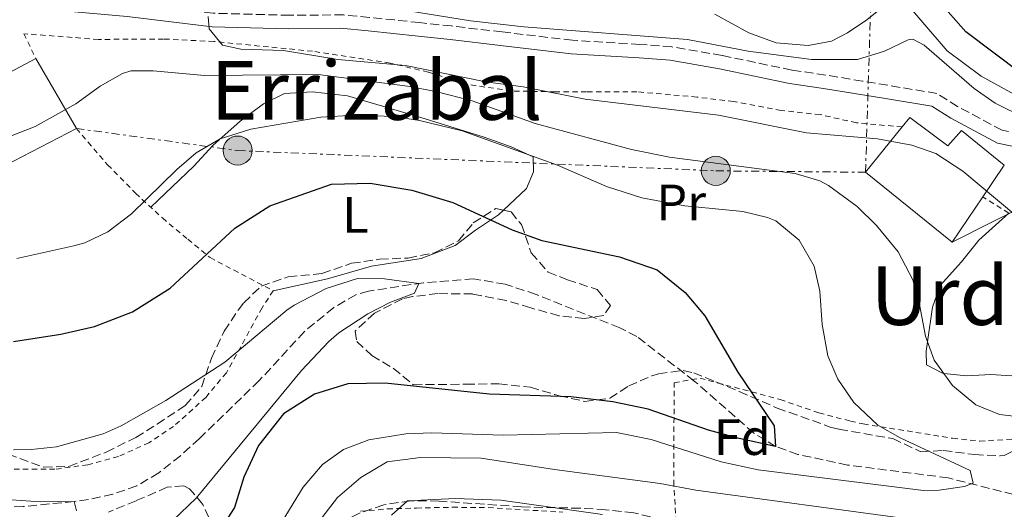
# Model space of a CAD drawing. Units: metres. Extents: x 579728 to 583149, y 4765911 to 4768265.
# Drawn here: x 582410 to 582603, y 4766454 to 4766550 of the extents above; entities that cross this region are included whole.
import ezdxf
from ezdxf.enums import TextEntityAlignment as Align

# ---------------------------------------------------------------- set-up
doc = ezdxf.new("R2010")
doc.units = ezdxf.units.M
doc.header["$MEASUREMENT"] = 0
for name, pattern in [('DGN Style 2', [1.7399219301090239, 1.043953158065414, -0.6959687720436097]), ('DGN Style 3', [2.435890702152634, 1.739921930109024, -0.6959687720436097]), ('DGN Style 7', [3.4798438602180486, 1.565929737098122, -0.6959687720436097, 0.5219765790327072, -0.6959687720436097])]:
    doc.linetypes.add(name, pattern=pattern)
for name, color, linetype, lineweight in [('Barranco lineal', 142, 'DGN Style 3', 13), ('Camino', 7, 'DGN Style 3', 0), ('Curva de nivel directora', 30, 'Continuous', 30), ('Curva de nivel intermedia', 30, 'Continuous', 0), ('Edificio', 1, 'Continuous', 13), ('Etiqueta de uso rústico', 92, 'Continuous', 0), ('Etiqueta de zona arbolada', 92, 'Continuous', 0), ('Línea de cambio de uso (parcela vista)', 92, 'Continuous', 0), ('Línea eléctrica', 6, 'DGN Style 7', 0), ('Línea telefónica', 7, 'Continuous', 0), ('Margen derecho', 7, 'Continuous', 0), ('Poste tendido eléctrico', 7, 'Continuous', 0), ('Tela metálica o alambrada', 7, 'DGN Style 2', 0), ('Texto de rotulación de espacio menor sin especificar', 7, 'Continuous', 0), ('Transformador', 7, 'Continuous', 0), ('Zona arbolada', 92, 'DGN Style 3', 0)]:
    doc.layers.add(name, color=color, linetype=linetype, lineweight=lineweight)
doc.styles.add('Style-Arial', font='arial.ttf')

# ---------------------------------------------------------------- blocks, each defined once
blk = doc.blocks.new('5PELE')
at = {"layer": 'Transformador', "linetype": 'Continuous', "lineweight": 0}
h = blk.add_hatch(color=9, dxfattribs=at)
edge = h.paths.add_edge_path()
edge.add_arc((-2.000000476837158e-05, 0), 0.2850000000000001, 0, 360)
at = {"layer": 'Transformador', "color": 252, "linetype": 'Continuous', "lineweight": 0}
blk.add_circle((-2.000000476837158e-05, 0), 0.2850000000000001, dxfattribs=at)

msp = doc.modelspace()

# ---------------------------------------------------------------- linework, layer by layer
at = {"layer": 'Barranco lineal', "color": 142, "linetype": 'DGN Style 3', "lineweight": 13}
msp.add_polyline3d([(582633.0800000001, 4766449.67, 235), (582591.9900000002, 4766460.130000001, 229.3800000000047), (582572.2699999996, 4766462.640000001, 228.9799999999959), (582562.5599999996, 4766464.730000001, 226.8399999999965), (582558.2000000002, 4766466.289999999, 225), (582553.9299999997, 4766468.880000001, 224.7799999999988), (582542.2800000003, 4766479.09, 223.7799999999988), (582531.04, 4766487.810000001, 223.0200000000041), (582527.6799999997, 4766489.49, 222.8000000000029), (582511.3200000003, 4766496.060000001, 222.5399999999936), (582505.2800000003, 4766498.060000001, 222.4199999999983), (582499.0800000001, 4766499.100000001, 221.7599999999948), (582489.25, 4766498.33, 220.1499999999942), (582478.5199999996, 4766496.699999999, 219.5099999999948), (582476.04, 4766495.980000001, 219.4400000000023), (582471.6900000004, 4766493.5, 219.0500000000029), (582465.9600000001, 4766488.779999999, 218.5399999999936), (582457.1200000001, 4766479.180000001, 218.0399999999936), (582445.4000000004, 4766467.82, 217.1699999999983), (582441.6900000004, 4766464.460000001, 216.7700000000041), (582437.4400000004, 4766461.100000001, 216.6300000000047), (582433.1299999999, 4766458.560000001, 216.2400000000052), (582428.4400000004, 4766456.91, 215.6399999999994), (582423.6699999999, 4766455.890000001, 215.1699999999983), (582420.8799999999, 4766455.5, 215), (582410.9000000004, 4766454.51, 214.6300000000047), (582399.5599999996, 4766454.300000001, 213.7200000000012)], dxfattribs=at)
at = {"layer": 'Camino', "color": 7, "linetype": 'DGN Style 3', "lineweight": 0}
msp.add_polyline3d([(582610.9600000007, 4766526.449999999, 243.0299999999988), (582602.5199999984, 4766528.210000004, 241.8899999999994), (582593.8000000012, 4766532.850000001, 241.8899999999994), (582589.7600000022, 4766535.41, 241.4100000000035), (582575.1999999977, 4766537.810000001, 241.8300000000019), (582568.0000000005, 4766539.010000001, 242.7299999999959), (582561.3999999978, 4766539.970000002, 242.9700000000012), (582547.7099999995, 4766542.84, 243.2100000000065), (582537.8799999993, 4766544.529999999, 243.8699999999953), (582531.6400000008, 4766545.01, 243.9900000000052), (582518.4399999998, 4766545.810000001, 244.8899999999996), (582504.6700000011, 4766547.439999999, 244.8899999999996), (582494.7600000004, 4766548.610000002, 244.1699999999982), (582488.4899999984, 4766549.270000001, 242.1100000000007), (582483.6200000001, 4766549.790000001, 241.070000000007), (582478.6799999982, 4766550.300000001, 240.6300000000047), (582473.6000000021, 4766550.779999999, 240.570000000007), (582463.0799999966, 4766550.710000002, 240.1199999999953), (582448.0799999986, 4766551.100000001, 240.1499999999942), (582431.5199999983, 4766553.130000001, 239.6600000000035), (582410.2600000015, 4766555.01, 237.9499999999971)], dxfattribs=at)
at = {"layer": 'Curva de nivel directora', "color": 30, "linetype": 'Continuous', "lineweight": 30, "flags": 128}
for points, elevation in [([(582606.24, 4766539.33), (582595.4399999996, 4766547.490000002), (582590.0399999993, 4766553.57)], 250), ([(582409.0399999989, 4766486.859999999), (582418.2799999992, 4766488.300000001), (582424.8799999997, 4766489.74), (582432.3200000006, 4766492.619999999), (582439.6799999988, 4766497.26), (582452.3200000009, 4766509.02), (582459.1600000006, 4766513.42), (582471.2399999995, 4766517.66), (582478.8399999992, 4766517.820000002), (582486.9999999999, 4766516.460000002), (582495.0399999997, 4766514.060000001), (582506.6400000004, 4766508.699999999), (582512.4400000006, 4766506.620000001), (582527.6399999998, 4766503.410000001), (582535.0000000002, 4766500.850000001)], 225), ([(582535.0000000002, 4766500.850000001), (582540.480000001, 4766496.450000001), (582544.3199999988, 4766491.890000001), (582550.7999999986, 4766480.850000001), (582557.8799999995, 4766470.29), (582558.1999999993, 4766466.289999999), (582551.0800000002, 4766467.810000001), (582545.0399999986, 4766469.49), (582533.239999999, 4766473.58), (582526.3199999988, 4766475.02), (582518.1200000002, 4766475.980000001), (582502.1199999985, 4766476.54), (582481.7599999983, 4766478.699999999), (582474.4800000004, 4766478.54), (582467.9600000004, 4766476.54), (582461.8399999985, 4766472.699999999), (582456.9999999992, 4766466.460000001), (582454.1200000002, 4766460.300000001), (582452.2800000008, 4766454.300000002), (582448.6399999995, 4766448.62)], 225)]:
    msp.add_lwpolyline(points, dxfattribs=dict(at, elevation=elevation))
at = {"layer": 'Curva de nivel intermedia', "color": 30, "linetype": 'Continuous', "lineweight": 0, "flags": 128}
for points, elevation in [([(582484.2900000007, 4766551.880000001), (582498.4400000017, 4766549.65), (582508.8900000011, 4766548.42), (582540.9200000013, 4766545.970000001), (582552.8000000012, 4766543.650000001), (582565.22, 4766542.050000001), (582574.2400000012, 4766542.050000001), (582579.5200000006, 4766543.650000001), (582584.1100000016, 4766545.869999998), (582585.0400000014, 4766546.05), (582587.2800000012, 4766544.849999999), (582597.0800000002, 4766536.369999999), (582601.1600000017, 4766533.480000001), (582607.0900000016, 4766530.57)], 245.0000000000002), ([(582447.1200000019, 4766550.460000002), (582447.3200000008, 4766548.060000001), (582449.9200000004, 4766544.859999998), (582453.5200000012, 4766544.06), (582461.8400000005, 4766543.820000002), (582472.48, 4766542.06), (582485.7600000014, 4766540.859999999), (582501.4800000016, 4766537.649999999), (582508.7600000014, 4766536.689999999), (582520.8899999995, 4766534.259999999), (582547.03, 4766531.119999998), (582564.260000001, 4766527.66), (582578.1600000015, 4766526.529999999), (582584.8400000003, 4766525.249999999), (582589.560000001, 4766523.619999999), (582594.8499999995, 4766520.180000001), (582605.2000000007, 4766511.489999999)], 240), ([(582403.8800000001, 4766525.26), (582413.2300000021, 4766528.91), (582421.2000000007, 4766533.34), (582426.0000000016, 4766536.859999998), (582430.3800000004, 4766539.34), (582432.0000000009, 4766539.82), (582436.3600000017, 4766539.82), (582446.4300000012, 4766538.939999999), (582468.6800000002, 4766539.100000001), (582486.1100000001, 4766536.8), (582491.6700000013, 4766535.759999999), (582498.8000000014, 4766533.970000001), (582511.1200000019, 4766529.489999999), (582529.9600000001, 4766524.449999998), (582537.4400000012, 4766522.929999999), (582562.0400000014, 4766519.730000001), (582566.8200000003, 4766518.289999999), (582568.5599999992, 4766517.41), (582574.1600000006, 4766513.25), (582577.9200000003, 4766509.569999999), (582582.2000000007, 4766504.369999997), (582585.0400000014, 4766498.930000001), (582586.3500000013, 4766494.109999998), (582587.5200000004, 4766487.890000001), (582589.2500000005, 4766483.209999999), (582592.8400000001, 4766478.210000002), (582597.3600000018, 4766474.45), (582601.990000001, 4766472.539999999), (582608.1800000002, 4766471.84)], 235), ([(582409.6400000001, 4766503.099999998), (582420.8499999996, 4766505.579999999), (582422.9599999996, 4766506.140000001), (582427.4600000012, 4766508.310000001), (582432.1200000016, 4766511.819999999), (582440.9999999999, 4766520.539999999), (582444.7800000017, 4766523.800000001), (582449.4800000022, 4766526.539999999), (582455.4800000016, 4766528.38), (582469.1600000008, 4766530.779999998), (582475.7600000014, 4766531.179999999), (582483.5599999998, 4766530.859999999), (582488.4999999995, 4766530.099999999), (582496.8099999999, 4766528.069999999), (582515.5200000008, 4766521.33), (582525.1000000007, 4766517.2), (582532.0099999995, 4766514.940000001), (582540.4299999995, 4766513.42), (582551.7599999997, 4766512.289999999), (582556.600000001, 4766511.130000002), (582558.2400000016, 4766510.449999999), (582562.8000000014, 4766506.690000001), (582565.7200000006, 4766501.569999999), (582566.8200000003, 4766496.689999999), (582567.2800000008, 4766490.13), (582568.4400000008, 4766484.05), (582570.3899999999, 4766479.460000001), (582573.4900000001, 4766474.91), (582578.2000000018, 4766470.449999999), (582582.5500000014, 4766467.970000001), (582596.28, 4766461.57), (582596.8400000011, 4766459.09), (582595.1600000003, 4766458.449999998), (582590.1800000002, 4766457.699999999), (582587.1200000002, 4766457.65), (582554.8100000006, 4766461.710000002), (582547.5599999997, 4766463.300000001), (582533.8400000002, 4766467.670000001), (582527.0200000008, 4766468.989999999), (582504.8400000011, 4766468.52), (582490.88, 4766468.940000001), (582485.8399999997, 4766468.779999999), (582478.5599999997, 4766467.579999999), (582473.6, 4766465.659999999), (582469.5300000019, 4766462.749999999), (582465.7200000008, 4766458.279999998), (582458.7600000005, 4766446.859999998)], 230.0000000000002), ([(582440.28, 4766451.820000002), (582444.7600000015, 4766456.139999999), (582465.360000001, 4766481.180000001), (582470.7200000009, 4766486.859999999), (582472.7000000014, 4766488.519999998), (582478.3699999999, 4766492.230000001), (582482.8300000011, 4766494.550000001), (582487.5200000006, 4766496.300000001), (582488.360000001, 4766498.220000001), (582481.6399999998, 4766499.100000001), (582476.3600000005, 4766499.180000001), (582470.2400000005, 4766497.180000001), (582463.9600000017, 4766493.980000001), (582462.5500000013, 4766492.970000001), (582450.3600000007, 4766482.779999998), (582438.8099999992, 4766475.259999999), (582430.120000001, 4766470.300000002), (582426.5800000007, 4766468.779999999), (582417.4299999997, 4766466.230000001), (582412.480000001, 4766465.659999999), (582409.020000001, 4766465.599999999)], 220.0000000000002), ([(582421.3600000015, 4766453.66), (582420.8800000009, 4766455.5), (582414.3200000006, 4766455.42), (582408.6200000009, 4766455.810000001), (582403.7200000014, 4766456.779999998), (582386.5599999997, 4766461.180000001), (582381.4000000008, 4766461.66), (582378.8700000006, 4766462.319999999), (582352.5100000012, 4766470.130000002), (582342.2800000008, 4766475.659999999), (582337.1199999996, 4766479.019999999), (582332.360000001, 4766480.539999999), (582318.2800000015, 4766478.810000001), (582313.2800000014, 4766478.779999999), (582301.0800000018, 4766480.220000001)], 215), ([(582584.0400000003, 4766452.130000002), (582542.5599999996, 4766457.739999999), (582535.5999999993, 4766459.019999998), (582514.9200000018, 4766461.74), (582500.5600000006, 4766463.980000001), (582488.6800000007, 4766464.119999999), (582482.1800000007, 4766463.300000001), (582477.0100000007, 4766460.209999999), (582472.450000001, 4766456.3), (582463.8800000013, 4766445.180000001)], 235), ([(582524.3200000006, 4766452.939999999), (582504.3899999994, 4766455.769999998), (582495.48, 4766456.109999998), (582486.1200000013, 4766455.659999998), (582483.000000001, 4766452.859999998)], 240)]:
    msp.add_lwpolyline(points, dxfattribs=dict(at, elevation=elevation))
at = {"layer": 'Edificio', "color": 51, "linetype": 'Continuous', "lineweight": 13, "elevation": 242.2400000000052, "flags": 128}
msp.add_lwpolyline([(582413.4000000004, 4766542.220000001), (582400.0800000001, 4766535.180000001)], dxfattribs=at)
at = {"layer": 'Edificio', "color": 51, "linetype": 'Continuous', "lineweight": 13, "extrusion": (0.007606315596210148, -0.01313818148598663, 0.9998847594349521), "elevation": -57951.46453499031, "flags": 128}
msp.add_lwpolyline([(582402.6276655328, 4766178.530252051), (582394.7060690124, 4766192.21143287)], dxfattribs=at)
at = {"layer": 'Edificio', "color": 51, "linetype": 'Continuous', "lineweight": 13, "extrusion": (0.01036716159977119, -0.003511282625296778, 0.9999400946330184), "elevation": -10456.58739898998, "flags": 128}
msp.add_lwpolyline([(582367.0598681747, 4766526.327560311), (582373.4706640891, 4766513.927483871), (582387.5111536308, 4766521.207528748)], dxfattribs=at)
at = {"layer": 'Edificio', "color": 51, "linetype": 'Continuous', "lineweight": 13, "extrusion": (-0.02751090789908077, -0.03397731044643766, 0.9990438890866582), "elevation": -177736.671506642, "flags": 128}
msp.add_lwpolyline([(-2546677.501959039, 4067191.125906715), (-2546677.501959039, 4067179.689102091)], dxfattribs=at)
at = {"layer": 'Edificio', "color": 51, "linetype": 'Continuous', "lineweight": 13, "extrusion": (-0.02831527716395546, 0.03499996816758053, 0.9989861096668946), "elevation": 150576.2843009933, "flags": 128}
msp.add_lwpolyline([(-3450850.665168214, -3335875.254883097), (-3450855.24644089, -3335853.930776066), (-3450865.477347882, -3335857.040541675)], dxfattribs=at)
at = {"layer": 'Edificio', "color": 1, "linetype": 'Continuous', "lineweight": 13}
for points in [[(582421.3200000003, 4766528.539999999, 242), (582407.2800000003, 4766521.26, 242.1199999999953), (582400.8700000001, 4766533.66, 242.2299999999959), (582400.0800000001, 4766535.180000001, 242.2400000000052), (582413.4000000004, 4766542.220000001, 242.2400000000052)], [(582584.4800000004, 4766530.689999999, 244.8800000000047), (582591.9199999999, 4766525.17, 245.2400000000052), (582594.5999999996, 4766528.130000001, 245.2400000000052), (582602.9600000001, 4766521.33, 245), (582598.7599999999, 4766515.140000001, 245.1000000000058), (582592.7599999999, 4766506.289999999, 245.2400000000052), (582575.7999999998, 4766519.970000001, 244.2799999999988), (582582.9900000002, 4766528.850000001, 244.7799999999988)]]:
    msp.add_polyline3d(points, close=True, dxfattribs=at)
at = {"layer": 'Edificio', "color": 51, "linetype": 'Continuous', "lineweight": 13}
msp.add_polyline3d([(582598.7599999999, 4766515.140000001, 245.1000000000058), (582602.9600000001, 4766521.33, 245), (582594.5999999996, 4766528.130000001, 245.2400000000052), (582591.9199999999, 4766525.17, 245.2400000000052), (582584.4800000004, 4766530.689999999, 244.8800000000047), (582582.9900000002, 4766528.850000001, 244.7799999999988)], dxfattribs=at)
at = {"layer": 'Línea de cambio de uso (parcela vista)', "color": 92, "linetype": 'Continuous', "lineweight": 0}
for points in [[(582582.6399999997, 4766554.449999999, 249.0599999999977), (582591.7599999999, 4766543.730000001, 248.5200000000041), (582598.4400000004, 4766538.77, 249.0899999999965), (582606.2800000003, 4766534.449999999, 249.179999999993)], [(582546.3200000003, 4766550.930000001, 249.9900000000052), (582552.9199999999, 4766547.25, 249.8099999999977), (582558.3200000003, 4766545.33, 249.679999999993), (582564.5599999996, 4766544.77, 249.5399999999936), (582569.1200000001, 4766545.65, 249.429999999993), (582572.2800000003, 4766547.25, 249.3500000000058), (582576.0800000001, 4766549.810000001, 249.25), (582580, 4766553.01, 249.1300000000047)], [(582435.8799999999, 4766513.130000001, 228.7400000000052), (582444.3200000003, 4766521.180000001, 228.320000000007), (582448.04, 4766525.180000001, 229.1000000000058), (582453.4000000004, 4766529.980000001, 229.2799999999988), (582457.9199999999, 4766533.34, 229.5800000000018), (582462.04, 4766535.42, 229.3999999999942), (582467.5599999996, 4766535.74, 229.6399999999994), (582474.4000000004, 4766534.939999999, 230.8399999999965), (582488.7199999997, 4766530.699999999, 230.179999999993), (582501.1200000001, 4766526.859999999, 230.4199999999983), (582506.4000000004, 4766524.930000001, 230.5399999999936), (582510.7199999997, 4766523.01, 230.3600000000006), (582510.7999999998, 4766520.050000001, 229.3399999999965), (582509.4000000004, 4766516.77, 227.6600000000035), (582504.8974000001, 4766512.5406, 225.3755999999994)], [(582504.8974000001, 4766512.5406, 225.3755999999994), (582503.9600000001, 4766511.66, 224.8999999999942), (582499.4800000004, 4766508.619999999, 223.4600000000064), (582495.4400000004, 4766505.66, 222.7400000000052), (582488.8399999999, 4766503.100000001, 222.0200000000041), (582479.0800000001, 4766501.58, 220.820000000007), (582470.4800000004, 4766499.100000001, 221.6600000000035), (582459.8399999999, 4766496.779999999, 221.179999999993)], [(582631.5599999996, 4766511.09, 246.8699999999953), (582632.0800000001, 4766494.689999999, 246.8399999999965), (582631.6799999997, 4766487.01, 243.9100000000035), (582630.5199999996, 4766484.289999999, 242.7899999999936), (582626.4000000004, 4766482.609999999, 241.1000000000058), (582623.8300000001, 4766481.310000001, 240), (582623.7199999997, 4766481.25, 239.9499999999971), (582618.6799999997, 4766480.050000001, 238.320000000007), (582606.4800000004, 4766479.970000001, 236.2400000000052), (582600.3200000003, 4766480.369999999, 235.6999999999971), (582595.5999999996, 4766480.130000001, 235.3500000000058), (582591.1399999997, 4766480.59, 235), (582590.8799999999, 4766480.609999999, 234.9799999999959), (582587.7199999997, 4766482.289999999, 234.6300000000047), (582587.6799999997, 4766484.930000001, 234.6499999999942), (582587.9299999997, 4766486.77, 235), (582588.8799999999, 4766493.57, 237.0299999999988), (582590.4000000004, 4766497.810000001, 238.3699999999953), (582594.5599999996, 4766502.449999999, 240.2100000000064), (582598, 4766506.689999999, 241.8300000000018), (582603.8399999999, 4766511.970000001, 241.7100000000064)]]:
    msp.add_polyline3d(points, dxfattribs=at)
at = {"layer": 'Línea eléctrica', "color": 6, "linetype": 'DGN Style 7', "lineweight": 0}
for points in [[(582575.8000000018, 4766519.970000001, 237.4400000000023), (582577.0100000009, 4766559.42, 250.429999999993), (582575.2499999997, 4766623.460000002, 278.1399999999995), (582572.5200000005, 4766675.990000002, 310), (582572.6799999992, 4766723.640000001, 330.5099999999948), (582572.4600000002, 4766777.52, 348.1900000000023), (582571.9699999985, 4766828.230000001, 367.7899999999936), (582573.4200000013, 4766854.480000001, 374.3899999999995)], [(582421.3199999996, 4766528.540000001, 234.1199999999953), (582452.8900000014, 4766524.220000001, 228.9600000000064), (582546.4800000007, 4766520.25, 234.1399999999994), (582575.8000000018, 4766519.970000001, 237.4400000000023)]]:
    msp.add_polyline3d(points, dxfattribs=at)
at = {"layer": 'Línea telefónica', "color": 7, "linetype": 'Continuous', "lineweight": 0}
msp.add_polyline3d([(582592.7600000025, 4766506.290000002, 239.5500000000029), (582624.0799999972, 4766522.060000001, 244.75), (582625.5912336078, 4766522.685678602, 245.3135000000038), (582702.1200000008, 4766554.37, 273.8500000000058), (582686.0399999986, 4766576.630000001, 280.820000000007), (582599.7600000007, 4766859.019999999, 376.5500000000029)], dxfattribs=at)
at = {"layer": 'Margen derecho', "color": 7, "linetype": 'Continuous', "lineweight": 0}
msp.add_polyline3d([(582407.7199999979, 4766552.58, 238.050000000003), (582431.2499999999, 4766550.5, 239.6600000000035), (582447.8799999974, 4766548.460000001, 240.1499999999942), (582462.8799999978, 4766548.07, 240.1199999999953), (582473.0399999989, 4766548.160000003, 240.5500000000031), (582478.4200000011, 4766547.67, 240.6300000000047), (582483.3500000021, 4766547.16, 241.070000000007), (582488.2100000012, 4766546.640000002, 242.1100000000007), (582494.4699999975, 4766545.990000002, 244.1699999999982), (582504.3599999984, 4766544.82, 244.8899999999996), (582518.1999999986, 4766543.180000001, 244.8899999999996), (582531.4599999997, 4766542.380000002, 243.9900000000052), (582537.5500000007, 4766541.91, 243.8699999999953), (582547.2199999979, 4766540.250000001, 243.2100000000065), (582560.9400000018, 4766537.37, 242.9700000000012), (582567.5899999992, 4766536.4, 242.7299999999959), (582579.7100000005, 4766534.400000002, 241.4900000000052), (582588.8000000011, 4766532.900000002, 241.4100000000035), (582592.469999999, 4766530.57, 241.8899999999994), (582601.6099999987, 4766525.7, 241.8899999999994), (582610.27, 4766523.900000001, 243.0299999999988)], dxfattribs=at)
at = {"layer": 'Tela metálica o alambrada', "color": 7, "linetype": 'DGN Style 2', "lineweight": 0}
for points in [[(582582.9900000002, 4766528.850000001, 242.3699999999953), (582574, 4766529.65, 242.5200000000041), (582566.9199999999, 4766531.25, 243.4199999999983), (582559.2800000003, 4766532.050000001, 244.0200000000041), (582549.9600000001, 4766533.810000001, 244.5), (582542.7999999998, 4766534.689999999, 245.070000000007), (582531.04, 4766535.730000001, 244.1999999999971), (582521.2000000002, 4766535.730000001, 244.7400000000052), (582515.04, 4766535.730000001, 244.7400000000052), (582506.4400000004, 4766535.890000001, 244.0800000000018), (582497.8799999999, 4766537.17, 242.7299999999959), (582490.2000000002, 4766539.58, 242.0399999999936), (582482.7599999999, 4766541.34, 241.2899999999936), (582467.5599999996, 4766543.66, 239.9400000000023), (582448.2400000002, 4766545.58, 239.3999999999942), (582438.4000000004, 4766546.060000001, 238.8899999999994), (582425.6799999997, 4766545.980000001, 238.320000000007), (582411.04, 4766547.100000001, 239.7899999999936), (582413.4000000004, 4766542.220000001, 238.5899999999965)], [(582421.3200000003, 4766528.539999999, 233.5399999999936), (582427.4400000004, 4766521.42, 232.3999999999942), (582432.8799999999, 4766515.9, 230.7799999999988), (582438.1600000003, 4766511.02, 229.3399999999965), (582443.1200000001, 4766506.859999999, 227.4799999999959), (582447.4800000004, 4766503.26, 227), (582459.8399999999, 4766496.779999999, 222.5), (582457.6799999997, 4766493.42, 222.1399999999994), (582450.6799999997, 4766480.699999999, 220.820000000007), (582446.6799999997, 4766475.9, 220.5200000000041), (582440.3600000005, 4766470.220000001, 220.2799999999988), (582435.5199999996, 4766467.02, 219.9799999999959), (582429.5599999996, 4766464.300000001, 219.679999999993), (582423.5599999996, 4766462.699999999, 219.8600000000006), (582417.1200000001, 4766461.82, 219.8000000000029), (582405.6399999997, 4766461.82, 219.0200000000041), (582399.8399999999, 4766462.060000001, 218.9600000000064), (582390.7199999997, 4766463.9, 218.8399999999965), (582373.4800000004, 4766465.82, 217.6399999999994)], [(582603.8399999999, 4766511.970000001, 243.320000000007), (582598.7599999999, 4766515.140000001, 242.5200000000041)], [(582538.8399999999, 4766449.74, 243.5599999999977), (582538.2800000003, 4766458.699999999, 239.5399999999936), (582538.3200000003, 4766478.77, 227.4499999999971), (582543.4000000004, 4766479.65, 227.929999999993), (582559.0800000001, 4766475.49, 228.679999999993), (582566.6799999997, 4766472.850000001, 230.6900000000023), (582572.8399999999, 4766471.25, 231.1699999999983), (582575.3600000005, 4766470.689999999, 232.5800000000018), (582592.8399999999, 4766467.890000001, 232.820000000007), (582598.1600000003, 4766467.33, 233.4199999999983), (582604.8799999999, 4766467.730000001, 233.8999999999942)], [(582476.9199999999, 4766453.58, 239.5399999999936), (582482.2400000002, 4766454.060000001, 239.8699999999953), (582487.8799999999, 4766454.220000001, 239.9900000000052), (582494.9600000001, 4766454.380000001, 240.8899999999994), (582501.9600000001, 4766454.300000001, 241.4600000000064), (582516.5199999996, 4766453.42, 242.0299999999988)]]:
    msp.add_polyline3d(points, dxfattribs=at)
at = {"layer": 'Zona arbolada', "color": 92, "linetype": 'DGN Style 3', "lineweight": 0}
for points in [[(582403.4000000004, 4766466.480000001, 220.3899999999994), (582414.9199999999, 4766462.220000001, 220.4600000000064), (582419.8499999996, 4766462.380000001, 219.6300000000047), (582427.1600000003, 4766465.180000001, 219.4400000000023), (582432.9600000001, 4766468.060000001, 220.3999999999942), (582437.1200000001, 4766470.66, 219.3800000000047), (582442.6399999997, 4766474.300000001, 220.1600000000035), (582445.8600000005, 4766477.99, 221.3099999999977), (582447.7599999999, 4766483.58, 221.8999999999942), (582450.2400000002, 4766488.859999999, 224.4799999999959), (582452.9800000004, 4766492.939999999, 225.3000000000029), (582454.0800000001, 4766494.380000001, 225.320000000007), (582457.4800000004, 4766497.67, 223.429999999993), (582462.8099999996, 4766499.49, 224.6399999999994), (582469.4000000004, 4766500.140000001, 226.3999999999942), (582475.2000000002, 4766502.140000001, 226.1000000000058), (582480.6799999997, 4766502.939999999, 224.7200000000012), (582486.2800000003, 4766503.180000001, 225.8000000000029), (582491.4400000004, 4766504.220000001, 225.8600000000006), (582496.1200000001, 4766506.539999999, 225.5599999999977), (582499, 4766510.060000001, 226.5800000000018), (582503.4000000004, 4766512.859999999, 228.0800000000018), (582506.4000000004, 4766512.220000001, 227.4799999999959), (582508.4400000004, 4766509.74, 226.6999999999971), (582510.3600000005, 4766504.220000001, 225.9799999999959), (582513.6500000004, 4766500.41, 225.8899999999994), (582517.4400000004, 4766498.939999999, 227), (582523.2800000003, 4766497.01, 227.7200000000012), (582525.8799999999, 4766493.890000001, 226.6399999999994), (582524.5599999996, 4766491.9, 226.3399999999965), (582520.7199999997, 4766491.34, 226.820000000007), (582515.7800000003, 4766491.880000001, 226.2899999999936), (582510.2800000003, 4766493.42, 224.5399999999936), (582505.4400000004, 4766494.859999999, 224.5399999999936), (582498.8799999999, 4766496.140000001, 224.8399999999965), (582492.0800000001, 4766496.220000001, 224), (582487.1299999999, 4766495.630000001, 224.0899999999965), (582485.1600000003, 4766495.180000001, 224.3000000000029), (582479.6799999997, 4766492.380000001, 225.8000000000029), (582475.8799999999, 4766488.859999999, 225.9199999999983), (582476.2000000002, 4766486.859999999, 225.9199999999983), (582479.1600000003, 4766484.060000001, 228.5), (582483.3499999996, 4766481.600000001, 229.820000000007), (582487.25, 4766478.380000001, 227.9900000000052), (582497.5599999996, 4766478.460000001, 227.9600000000064), (582504, 4766478.539999999, 227.4799999999959), (582510.2000000002, 4766477.9, 230.3600000000006), (582514.9500000002, 4766476.460000001, 231.2200000000012), (582515.7999999998, 4766476.220000001, 231.1399999999994), (582520.8399999999, 4766475.100000001, 229.2200000000012), (582525.75, 4766475.730000001, 228.5), (582529.4400000004, 4766478.140000001, 229.2799999999988), (582534.0300000003, 4766480.140000001, 229.429999999993), (582535.2400000002, 4766480.529999999, 229.6399999999994), (582540.0899999999, 4766481.15, 230.9499999999971), (582542.1600000003, 4766480.689999999, 231.5599999999977), (582546.4800000004, 4766478.930000001, 232.9400000000023), (582551.0700000003, 4766477.039999999, 233.7200000000012), (582558.5199999996, 4766473.810000001, 233.1199999999953), (582568.8700000001, 4766470.09, 231.5800000000018), (582570.6399999997, 4766469.65, 231.8000000000029), (582581.1600000003, 4766467.810000001, 235.3999999999942), (582586.5999999996, 4766465.25, 236.4199999999983), (582591, 4766465.49, 237.2599999999948), (582597.1600000003, 4766464.689999999, 236.3000000000029), (582602.1600000003, 4766464.439999999, 236.2599999999948), (582602.9199999999, 4766464.529999999, 236.3000000000029), (582606.3200000003, 4766466.130000001, 237.0200000000041)], [(582403.4000000004, 4766466.480000001, 220.3899999999994), (582414.9199999999, 4766462.220000001, 220.4600000000064), (582419.8499999996, 4766462.380000001, 219.6300000000047), (582427.1600000003, 4766465.180000001, 219.4400000000023), (582432.9600000001, 4766468.060000001, 220.3999999999942), (582437.1200000001, 4766470.66, 219.3800000000047), (582442.6399999997, 4766474.300000001, 220.1600000000035), (582445.8600000005, 4766477.99, 221.3099999999977), (582447.7599999999, 4766483.58, 221.8999999999942), (582450.2400000002, 4766488.859999999, 224.4799999999959), (582452.9800000004, 4766492.939999999, 225.3000000000029), (582454.0800000001, 4766494.380000001, 225.320000000007), (582457.4800000004, 4766497.67, 223.429999999993), (582462.8099999996, 4766499.49, 224.6399999999994), (582469.4000000004, 4766500.140000001, 226.3999999999942), (582475.2000000002, 4766502.140000001, 226.1000000000058), (582480.6799999997, 4766502.939999999, 224.7200000000012), (582486.2800000003, 4766503.180000001, 225.8000000000029), (582491.4400000004, 4766504.220000001, 225.8600000000006), (582496.1200000001, 4766506.539999999, 225.5599999999977), (582499, 4766510.060000001, 226.5800000000018), (582503.4000000004, 4766512.859999999, 228.0800000000018), (582504.8974000001, 4766512.5406, 227.7804999999935)], [(582504.8974000001, 4766512.5406, 227.7804999999935), (582506.4000000004, 4766512.220000001, 227.4799999999959), (582508.4400000004, 4766509.74, 226.6999999999971), (582510.3600000005, 4766504.220000001, 225.9799999999959), (582513.6500000004, 4766500.41, 225.8899999999994), (582517.4400000004, 4766498.939999999, 227), (582523.2800000003, 4766497.01, 227.7200000000012), (582525.8799999999, 4766493.890000001, 226.6399999999994), (582524.5599999996, 4766491.9, 226.3399999999965), (582520.7199999997, 4766491.34, 226.820000000007), (582515.7800000003, 4766491.880000001, 226.2899999999936), (582510.2800000003, 4766493.42, 224.5399999999936)], [(582510.2800000003, 4766493.42, 224.5399999999936), (582505.4400000004, 4766494.859999999, 224.5399999999936), (582498.8799999999, 4766496.140000001, 224.8399999999965), (582492.0800000001, 4766496.220000001, 224), (582487.1299999999, 4766495.630000001, 224.0899999999965), (582485.1600000003, 4766495.180000001, 224.3000000000029), (582479.6799999997, 4766492.380000001, 225.8000000000029), (582475.8799999999, 4766488.859999999, 225.9199999999983), (582476.2000000002, 4766486.859999999, 225.9199999999983), (582479.1600000003, 4766484.060000001, 228.5), (582483.3499999996, 4766481.600000001, 229.820000000007), (582487.25, 4766478.380000001, 227.9900000000052), (582497.5599999996, 4766478.460000001, 227.9600000000064), (582504, 4766478.539999999, 227.4799999999959), (582510.2000000002, 4766477.9, 230.3600000000006), (582514.9500000002, 4766476.460000001, 231.2200000000012), (582515.7999999998, 4766476.220000001, 231.1399999999994), (582520.8399999999, 4766475.100000001, 229.2200000000012), (582525.75, 4766475.730000001, 228.5), (582529.4400000004, 4766478.140000001, 229.2799999999988), (582534.0300000003, 4766480.140000001, 229.429999999993), (582535.2400000002, 4766480.529999999, 229.6399999999994), (582540.0899999999, 4766481.15, 230.9499999999971), (582542.1600000003, 4766480.689999999, 231.5599999999977), (582546.4800000004, 4766478.930000001, 232.9400000000023), (582551.0700000003, 4766477.039999999, 233.7200000000012), (582558.5199999996, 4766473.810000001, 233.1199999999953), (582568.8700000001, 4766470.09, 231.5800000000018), (582570.6399999997, 4766469.65, 231.8000000000029), (582581.1600000003, 4766467.810000001, 235.3999999999942), (582586.5999999996, 4766465.25, 236.4199999999983), (582591, 4766465.49, 237.2599999999948), (582597.1600000003, 4766464.689999999, 236.3000000000029), (582602.1600000003, 4766464.439999999, 236.2599999999948), (582602.9199999999, 4766464.529999999, 236.3000000000029), (582606.3200000003, 4766466.130000001, 237.0200000000041)], [(582447.2400000002, 4766452.380000001, 225.9799999999959), (582446.0800000001, 4766454.939999999, 224.179999999993), (582443.4400000004, 4766458.01, 221.0200000000041), (582442.3600000005, 4766458.539999999, 220.4600000000064), (582439.1200000001, 4766458.300000001, 221.3000000000029), (582433, 4766455.66, 222.4400000000023), (582427.5999999996, 4766453.42, 220.9400000000023)], [(582447.2400000002, 4766452.380000001, 225.9799999999959), (582446.0800000001, 4766454.939999999, 224.179999999993), (582443.4400000004, 4766458.01, 221.0200000000041), (582442.3600000005, 4766458.539999999, 220.4600000000064), (582439.1200000001, 4766458.300000001, 221.3000000000029), (582433, 4766455.66, 222.4400000000023), (582427.5999999996, 4766453.42, 220.9400000000023)], [(582585.0800000001, 4766443.970000001, 244.6399999999994), (582578.2800000003, 4766443.57, 243.9799999999959), (582573.2800000003, 4766443.720000001, 243.8600000000006), (582563.04, 4766445.390000001, 243.6300000000047), (582557.9600000001, 4766446.369999999, 242.8399999999965), (582551.5599999996, 4766448.220000001, 242.2400000000052), (582540.8399999999, 4766450.939999999, 242), (582530.4400000004, 4766453.26, 241.2799999999988), (582524.9199999999, 4766453.9, 240.9199999999983), (582519.9299999997, 4766454.189999999, 241), (582508.4800000004, 4766454.460000001, 240.1399999999994), (582492.3200000003, 4766455.58, 240.1999999999971), (582486.7599999999, 4766455.66, 240.0800000000018), (582481.4800000004, 4766454.859999999, 239.4799999999959), (582476.75, 4766453.24, 239.3999999999942), (582471.9000000004, 4766450.75, 238.2400000000052), (582466.8200000003, 4766446.91, 237.7899999999936)], [(582524.9199999999, 4766453.9, 240.9199999999983), (582519.9299999997, 4766454.189999999, 241), (582508.4800000004, 4766454.460000001, 240.1399999999994), (582492.3200000003, 4766455.58, 240.1999999999971), (582486.7599999999, 4766455.66, 240.0800000000018), (582481.4800000004, 4766454.859999999, 239.4799999999959), (582476.75, 4766453.24, 239.3999999999942)]]:
    msp.add_polyline3d(points, dxfattribs=at)

# ---------------------------------------------------------------- block references
at = {"layer": 'Poste tendido eléctrico', "color": 7, "linetype": 'Continuous', "lineweight": 0, "xscale": 10, "yscale": 10, "zscale": 10}
for p in [(582452.8900000014, 4766524.220000001, 228.9600000000064), (582546.4800000007, 4766520.25, 234.1399999999994)]:
    msp.add_blockref('5PELE', p, dxfattribs=at)

# ---------------------------------------------------------------- texts
at = {"layer": 'Etiqueta de uso rústico', "color": 92, "linetype": 'Continuous', "lineweight": 0, "style": 'Style-Arial'}
for s, p in [('Pr', (582539.7254566092, 4766514.070010001, 229.9900000000052)), ('L', (582475.9514203783, 4766511.62001, 223.429999999993))]:
    msp.add_text(s, height=7.000000000000002, dxfattribs=at).set_placement(p, align=Align.MIDDLE_CENTER)
at = {"layer": 'Etiqueta de zona arbolada', "color": 92, "linetype": 'Continuous', "lineweight": 0, "style": 'Style-Arial'}
msp.add_text('Fd', height=7.000000000000002, dxfattribs=at).set_placement((582551.6874413659, 4766468.120010001, 224.9900000000052), align=Align.MIDDLE_CENTER)
at = {"layer": 'Texto de rotulación de espacio menor sin especificar', "color": 7, "linetype": 'Continuous', "lineweight": 0, "style": 'Style-Arial'}
for s, p in [('Errizabal', (582480.0827400755, 4766535.990010002, 230.679999999993)), ('Urduzibitarte', (582625.7111438597, 4766495.820010001, 238.8600000000006))]:
    msp.add_text(s, height=11.5, dxfattribs=at).set_placement(p, align=Align.MIDDLE_CENTER)

doc.saveas('drawing.dxf')
